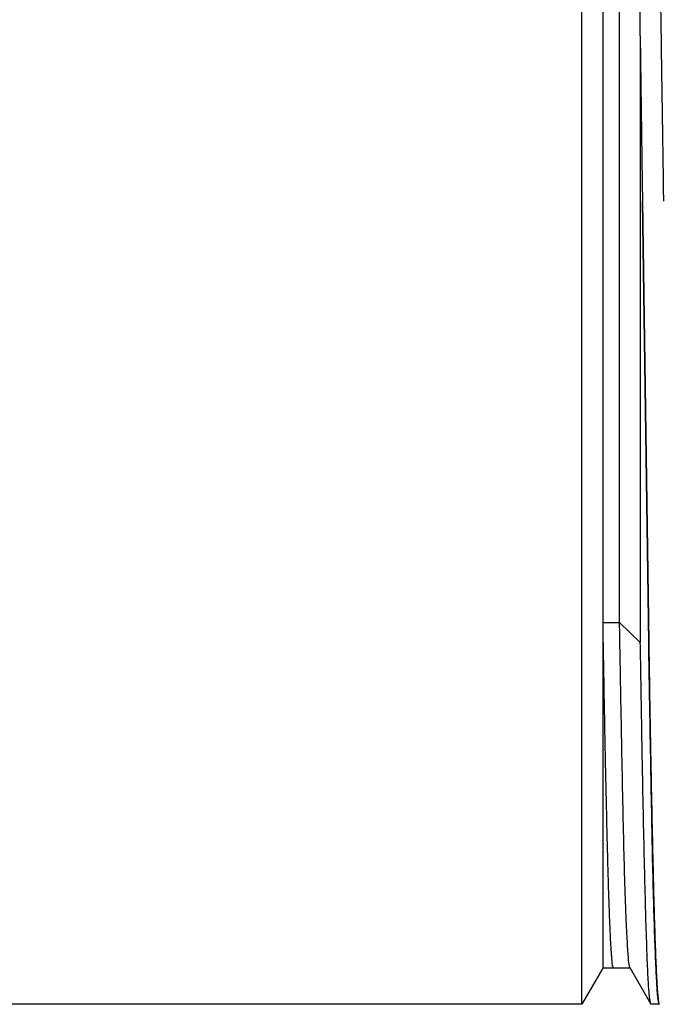
# Model space of a CAD drawing. Units: inches. Extents: x 0 to 11, y 0 to 8.5.
# Drawn here: x 8.1 to 8.3, y 2.3 to 2.5 of the extents above; entities that cross this region are included whole.
import ezdxf

# ---------------------------------------------------------------- set-up
doc = ezdxf.new("R2010")
doc.units = ezdxf.units.IN
doc.header["$LTSCALE"] = 0.605
doc.header["$MEASUREMENT"] = 0
doc.layers.get('0').update_dxf_attribs({"linetype": 'CONTINUOUS'})

msp = doc.modelspace()

# ---------------------------------------------------------------- linework, layer by layer
at = {"color": 7, "linetype": 'CONTINUOUS'}
for p, q in [((8.2758, 2.25917), (8.2758, 2.73117)), ((8.28195, 2.72052), (8.28195, 2.26983)), ((8.28687, 2.37138), (8.28687, 2.72052)), ((8.29301, 2.54377), (8.29301, 2.36553)), ((8.29301, 2.54377), (8.29359, 2.50061)), ((8.29359, 2.50061), (8.29366, 2.49517)), ((8.29547, 2.36552), (8.29366, 2.49517)), ((8.28195, 2.37138), (8.28687, 2.37138)), ((8.28687, 2.37138), (8.29301, 2.36553)), ((8.29551, 2.36296), (8.29547, 2.36552)), ((8.28993, 2.26989), (8.28958, 2.27209)), ((8.28195, 2.26982), (8.2758, 2.25917)), ((8.28505, 2.26982), (8.28195, 2.26982)), ((8.28482, 2.27039), (8.28505, 2.26982)), ((8.28505, 2.26989), (8.28997, 2.26989)), ((8.28505, 2.26982), (8.28505, 2.26982)), ((8.2899, 2.26996), (8.2961, 2.25922)), ((8.2957, 2.26125), (8.29549, 2.26379)), ((8.29818, 2.26106), (8.29798, 2.26348)), ((8.2959, 2.25971), (8.2957, 2.26125)), ((8.29605, 2.25922), (8.2959, 2.25971)), ((8.29855, 2.25917), (8.29818, 2.26106)), ((8.2758, 2.25917), (5.7758, 2.25917)), ((8.29611, 2.25917), (8.29605, 2.25922)), ((8.29853, 2.25917), (8.29616, 2.25917))]:
    msp.add_line(p, q, dxfattribs=at)
at = {"color": 2, "linetype": 'CONTINUOUS'}
for p, q in [((8.29301, 2.54377), (8.29359, 2.50061)), ((8.29359, 2.50061), (8.29366, 2.49517)), ((8.29366, 2.49517), (8.29549, 2.36554)), ((8.29549, 2.36554), (8.29551, 2.36417)), ((8.2957, 2.26125), (8.29549, 2.26379)), ((8.29797, 2.26371), (8.29838, 2.25968)), ((8.29608, 2.25919), (8.2957, 2.26125)), ((8.29838, 2.25968), (8.29858, 2.25917))]:
    msp.add_line(p, q, dxfattribs=at)
at = {"color": 6, "linetype": 'CONTINUOUS'}
for p, q in [((8.29616, 2.25917), (8.29611, 2.25917)), ((8.29859, 2.25917), (8.29853, 2.25917))]:
    msp.add_line(p, q, dxfattribs=at)
at = {"color": 7, "linetype": 'CONTINUOUS'}
for points, knots in [([(8.29301, 2.54377), (8.29297, 2.55008), (8.29288, 2.56256), (8.29274, 2.58098), (8.29261, 2.59881), (8.29249, 2.61589), (8.29237, 2.63211), (8.29223, 2.64735), (8.29208, 2.66151), (8.29195, 2.6745), (8.29184, 2.68455), (8.29176, 2.69194), (8.2917, 2.69696), (8.29164, 2.70163), (8.29157, 2.70593), (8.29151, 2.70985), (8.29145, 2.71339), (8.29138, 2.71653), (8.29131, 2.71928), (8.29125, 2.72133), (8.2912, 2.72276), (8.29116, 2.72368), (8.29113, 2.72451), (8.29109, 2.72523), (8.29106, 2.72585), (8.29103, 2.72636), (8.291, 2.72673), (8.29097, 2.72697), (8.29096, 2.72711), (8.29094, 2.72723), (8.29093, 2.72732), (8.29091, 2.72739), (8.2909, 2.72742), (8.29089, 2.72744)], [0, 0, 0, 0, 0.10312, 0.203712, 0.300979, 0.394198, 0.4827, 0.565864, 0.643146, 0.714021, 0.778008, 0.807274, 0.834644, 0.860067, 0.883491, 0.904863, 0.924133, 0.941268, 0.95625, 0.969059, 0.974642, 0.979675, 0.984155, 0.988082, 0.991455, 0.994272, 0.996534, 0.997457, 0.998241, 0.998886, 0.999393, 0.999764, 1, 1, 1, 1]), ([(8.29518, 2.71924), (8.29524, 2.71881), (8.29535, 2.71777), (8.2955, 2.71599), (8.29565, 2.71374), (8.2958, 2.71104), (8.29594, 2.70788), (8.29615, 2.70278), (8.29638, 2.69533), (8.29665, 2.68514), (8.29692, 2.67336), (8.2972, 2.66009), (8.2975, 2.64544), (8.29781, 2.62954), (8.2981, 2.6125), (8.29837, 2.59448), (8.29864, 2.57562), (8.29891, 2.55609), (8.2992, 2.53605), (8.29951, 2.51567), (8.29971, 2.50199), (8.29981, 2.49512)], [0, 0, 0, 0, 0.005918, 0.013904, 0.023946, 0.036031, 0.050145, 0.066262, 0.10434, 0.149933, 0.202642, 0.262002, 0.327523, 0.398673, 0.474889, 0.555515, 0.639873, 0.727242, 0.816886, 0.908057, 1, 1, 1, 1]), ([(8.28195, 2.37138), (8.28206, 2.36446), (8.28229, 2.35126), (8.28264, 2.33249), (8.28295, 2.31814), (8.2832, 2.3078), (8.28338, 2.30095), (8.28355, 2.29474), (8.28373, 2.2892), (8.28391, 2.28433), (8.28409, 2.28015), (8.28424, 2.27711), (8.28437, 2.27504), (8.28446, 2.27375), (8.28455, 2.27265), (8.28463, 2.27173), (8.28472, 2.271), (8.28479, 2.27057), (8.28482, 2.27039)], [0, 0, 0, 0, 0.205339, 0.392039, 0.55735, 0.631326, 0.699187, 0.760725, 0.815733, 0.864013, 0.905412, 0.939809, 0.954346, 0.967088, 0.978027, 0.98716, 0.994484, 1, 1, 1, 1]), ([(8.28958, 2.27209), (8.28952, 2.27276), (8.2894, 2.27429), (8.28923, 2.2769), (8.28906, 2.28012), (8.28888, 2.28394), (8.2887, 2.28835), (8.28845, 2.29539), (8.28817, 2.30557), (8.28787, 2.31937), (8.28756, 2.33514), (8.28724, 2.3527), (8.28701, 2.36498), (8.28691, 2.37139)], [0, 0, 0, 0, 0.020124, 0.046463, 0.078939, 0.11747, 0.161973, 0.212341, 0.330141, 0.469585, 0.628967, 0.806439, 1, 1, 1, 1]), ([(8.29549, 2.26379), (8.29544, 2.26465), (8.29532, 2.26655), (8.29517, 2.26969), (8.29502, 2.27337), (8.2948, 2.27936), (8.29454, 2.28815), (8.29423, 2.30019), (8.29392, 2.31413), (8.29362, 2.32985), (8.29332, 2.34718), (8.29312, 2.35925), (8.29301, 2.36553)], [0, 0, 0, 0, 0.025381, 0.056248, 0.092523, 0.134125, 0.232919, 0.351617, 0.489092, 0.644043, 0.814999, 1, 1, 1, 1]), ([(8.29798, 2.26348), (8.29793, 2.26431), (8.29782, 2.26615), (8.29766, 2.26918), (8.2975, 2.27275), (8.29727, 2.27857), (8.29699, 2.28713), (8.29669, 2.29889), (8.2964, 2.31253), (8.29612, 2.32793), (8.29582, 2.34493), (8.29562, 2.35679), (8.29551, 2.36296)], [0, 0, 0, 0, 0.024972, 0.055477, 0.091434, 0.132766, 0.231165, 0.3497, 0.487266, 0.642514, 0.81398, 1, 1, 1, 1])]:
    msp.add_open_spline(points, degree=3, knots=knots, dxfattribs=at)
at = {"color": 2, "linetype": 'CONTINUOUS'}
for points, knots in [([(8.29551, 2.36417), (8.29561, 2.35797), (8.2958, 2.34603), (8.29611, 2.32891), (8.29641, 2.31339), (8.29672, 2.29962), (8.29702, 2.28774), (8.29728, 2.27907), (8.2975, 2.27316), (8.29765, 2.26953), (8.2978, 2.26644), (8.29791, 2.26456), (8.29797, 2.26371)], [0, 0, 0, 0, 0.185316, 0.356285, 0.511244, 0.648725, 0.767371, 0.866072, 0.907625, 0.94385, 0.974668, 1, 1, 1, 1]), ([(8.29611, 2.25917), (8.29611, 2.25917), (8.2961, 2.25917), (8.29609, 2.25918), (8.29608, 2.25919)], [0, 0, 0, 0, 0.230727, 1, 1, 1, 1])]:
    msp.add_open_spline(points, degree=3, knots=knots, dxfattribs=at)

doc.saveas('drawing.dxf')
